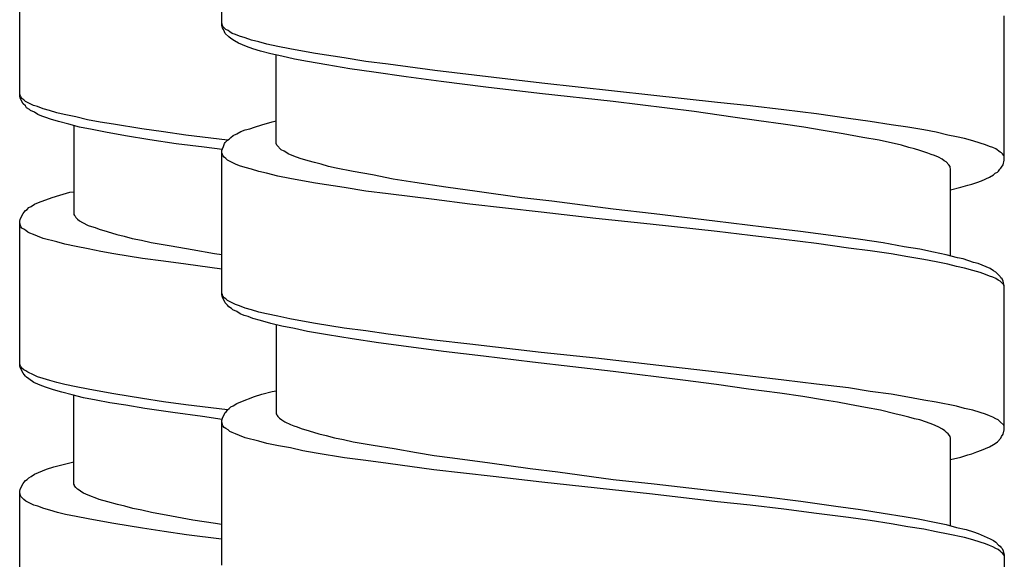
# Model space of a CAD drawing. Units: millimetres. Extents: x -423 to 497, y -163 to 938.
# Drawn here: x 248 to 266, y 286 to 296 of the extents above; entities that cross this region are included whole.
import ezdxf

# ---------------------------------------------------------------- set-up
doc = ezdxf.new("R2010")
doc.units = ezdxf.units.MM
doc.header["$LTSCALE"] = 6.666667

# ---------------------------------------------------------------- blocks, each defined once
blk = doc.blocks.new('1984.CT87.ACT.MT_V3')
for p, q in [((26.955, -609.513), (26.955, -606.836)), ((23.21, -610.817), (23.21, -608.139)), ((41.456, -612.011), (41.456, -609.334)), ((26.977, -609.535), (26.955, -609.471)), ((26.966, -609.556), (26.955, -609.513)), ((26.987, -609.588), (26.966, -609.556)), ((27.03, -609.588), (26.977, -609.535)), ((27.008, -609.63), (26.987, -609.588)), ((27.072, -609.609), (27.03, -609.588)), ((27.019, -609.662), (27.008, -609.63)), ((27.083, -609.725), (27.019, -609.662)), ((27.104, -609.63), (27.072, -609.609)), ((27.125, -609.757), (27.083, -609.725)), ((27.146, -609.662), (27.104, -609.63)), ((27.188, -609.799), (27.125, -609.757)), ((27.21, -609.683), (27.146, -609.662)), ((27.284, -609.715), (27.21, -609.683)), ((27.389, -609.746), (27.284, -609.715)), ((27.506, -609.789), (27.389, -609.746)), ((27.262, -609.842), (27.188, -609.799)), ((27.411, -609.905), (27.262, -609.842)), ((27.527, -609.947), (27.411, -609.905)), ((27.643, -609.82), (27.506, -609.789)), ((27.675, -609.99), (27.527, -609.947)), ((27.792, -609.863), (27.643, -609.82)), ((27.993, -609.905), (27.792, -609.863)), ((28.215, -609.947), (27.993, -609.905)), ((28.448, -609.99), (28.215, -609.947)), ((27.866, -610.043), (27.675, -609.99)), ((28.067, -610.085), (27.866, -610.043)), ((27.961, -611.704), (27.961, -610.064)), ((28.3, -610.138), (28.067, -610.085)), ((28.543, -610.18), (28.3, -610.138)), ((28.691, -610.032), (28.448, -609.99)), ((29.22, -610.117), (28.691, -610.032)), ((29.623, -610.18), (29.22, -610.117)), ((28.903, -610.244), (28.543, -610.18)), ((29.326, -610.318), (28.903, -610.244)), ((29.771, -610.381), (29.326, -610.318)), ((30.035, -610.233), (29.623, -610.18)), ((30.903, -610.35), (30.035, -610.233)), ((30.374, -610.466), (29.771, -610.381)), ((31.02, -610.551), (30.374, -610.466)), ((31.994, -610.477), (30.903, -610.35)), ((32.883, -610.582), (31.994, -610.477)), ((31.845, -610.657), (31.02, -610.551)), ((32.84, -610.773), (31.845, -610.657)), ((34.904, -610.805), (32.883, -610.582)), ((23.22, -610.806), (23.21, -610.785)), ((23.22, -610.859), (23.21, -610.817)), ((23.231, -610.838), (23.22, -610.806)), ((23.273, -610.965), (23.22, -610.859)), ((23.252, -610.87), (23.231, -610.838)), ((23.284, -610.891), (23.252, -610.87)), ((34.206, -610.921), (32.84, -610.773)), ((36.142, -610.942), (34.904, -610.805)), ((23.316, -611.007), (23.273, -610.965)), ((23.316, -610.922), (23.284, -610.891)), ((23.464, -610.997), (23.316, -610.922)), ((23.337, -611.039), (23.316, -611.007)), ((23.39, -611.071), (23.337, -611.039)), ((23.538, -611.018), (23.464, -610.997)), ((23.644, -611.06), (23.538, -611.018)), ((35.211, -611.048), (34.206, -610.921)), ((35.709, -611.112), (35.211, -611.048)), ((36.746, -611.006), (36.142, -610.942)), ((37.37, -611.08), (36.746, -611.006)), ((23.411, -611.092), (23.39, -611.071)), ((23.485, -611.124), (23.411, -611.092)), ((23.548, -611.166), (23.485, -611.124)), ((23.622, -611.198), (23.548, -611.166)), ((23.697, -611.219), (23.622, -611.198)), ((23.76, -611.092), (23.644, -611.06)), ((23.781, -611.251), (23.697, -611.219)), ((23.898, -611.134), (23.76, -611.092)), ((24.035, -611.166), (23.898, -611.134)), ((24.247, -611.208), (24.035, -611.166)), ((24.469, -611.261), (24.247, -611.208)), ((36.428, -611.217), (35.709, -611.112)), ((36.905, -611.281), (36.428, -611.217)), ((37.974, -611.154), (37.37, -611.08)), ((38.566, -611.239), (37.974, -611.154)), ((38.968, -611.292), (38.566, -611.239)), ((23.929, -611.293), (23.781, -611.251)), ((24.12, -611.346), (23.929, -611.293)), ((24.321, -611.399), (24.12, -611.346)), ((24.215, -611.367), (24.215, -613.018)), ((24.554, -611.441), (24.321, -611.399)), ((24.702, -611.304), (24.469, -611.261)), ((24.945, -611.346), (24.702, -611.304)), ((25.475, -611.431), (24.945, -611.346)), ((27.474, -611.429), (27.559, -611.397)), ((27.559, -611.397), (27.696, -611.355)), ((27.696, -611.355), (27.887, -611.302)), ((27.887, -611.302), (27.961, -611.281)), ((37.36, -611.344), (36.905, -611.281)), ((37.741, -611.397), (37.36, -611.344)), ((38.101, -611.461), (37.741, -611.397)), ((39.36, -611.355), (38.968, -611.292)), ((39.667, -611.397), (39.36, -611.355)), ((39.963, -611.45), (39.667, -611.397)), ((24.797, -611.494), (24.554, -611.441)), ((25.168, -611.558), (24.797, -611.494)), ((25.623, -611.632), (25.168, -611.558)), ((25.877, -611.483), (25.475, -611.431)), ((26.29, -611.547), (25.877, -611.483)), ((27.061, -611.641), (26.29, -611.547)), ((27.093, -611.62), (27.125, -611.588)), ((27.125, -611.588), (27.167, -611.556)), ((27.167, -611.556), (27.231, -611.524)), ((27.231, -611.524), (27.305, -611.482)), ((27.305, -611.482), (27.389, -611.45)), ((27.389, -611.45), (27.474, -611.429)), ((38.471, -611.524), (38.101, -611.461)), ((38.831, -611.588), (38.471, -611.524)), ((39.138, -611.641), (38.831, -611.588)), ((40.196, -611.493), (39.963, -611.45)), ((40.408, -611.546), (40.196, -611.493)), ((40.567, -611.577), (40.408, -611.546)), ((40.715, -611.609), (40.567, -611.577)), ((26.11, -611.706), (25.623, -611.632)), ((26.628, -611.769), (26.11, -611.706)), ((26.961, -611.815), (26.628, -611.769)), ((26.966, -611.8), (26.987, -611.757)), ((26.987, -611.757), (27.008, -611.704)), ((27.008, -611.704), (27.019, -611.683)), ((27.019, -611.683), (27.061, -611.641)), ((27.061, -611.641), (27.093, -611.62)), ((27.972, -611.736), (27.961, -611.704)), ((28.056, -611.821), (27.972, -611.736)), ((39.551, -611.736), (39.138, -611.641)), ((39.688, -611.778), (39.551, -611.736)), ((39.794, -611.8), (39.688, -611.778)), ((40.874, -611.651), (40.715, -611.609)), ((41.011, -611.694), (40.874, -611.651)), ((41.106, -611.726), (41.011, -611.694)), ((41.181, -611.757), (41.106, -611.726)), ((41.244, -611.778), (41.181, -611.757)), ((41.297, -611.8), (41.244, -611.778)), ((26.955, -611.831), (26.966, -611.8)), ((26.955, -614.509), (26.955, -611.831)), ((26.966, -611.905), (26.955, -611.874)), ((26.977, -611.927), (26.966, -611.905)), ((26.998, -611.958), (26.977, -611.927)), ((27.03, -611.98), (26.998, -611.958)), ((28.109, -611.842), (28.056, -611.821)), ((28.141, -611.863), (28.109, -611.842)), ((28.183, -611.895), (28.141, -611.863)), ((28.289, -611.937), (28.183, -611.895)), ((28.406, -611.98), (28.289, -611.937)), ((39.889, -611.831), (39.794, -611.8)), ((40.037, -611.884), (39.889, -611.831)), ((40.101, -611.905), (40.037, -611.884)), ((40.164, -611.927), (40.101, -611.905)), ((40.239, -611.958), (40.164, -611.927)), ((40.302, -611.99), (40.239, -611.958)), ((41.382, -611.863), (41.297, -611.8)), ((41.403, -611.874), (41.382, -611.863)), ((41.424, -611.895), (41.403, -611.874)), ((41.445, -611.927), (41.424, -611.895)), ((41.456, -611.948), (41.445, -611.927)), ((27.061, -612.011), (27.03, -611.98)), ((27.21, -612.085), (27.061, -612.011)), ((27.284, -612.117), (27.21, -612.085)), ((27.389, -612.149), (27.284, -612.117)), ((27.506, -612.181), (27.389, -612.149)), ((28.554, -612.022), (28.406, -611.98)), ((28.67, -612.054), (28.554, -612.022)), ((28.797, -612.085), (28.67, -612.054)), ((28.935, -612.128), (28.797, -612.085)), ((29.072, -612.159), (28.935, -612.128)), ((40.344, -612.022), (40.302, -611.99)), ((40.376, -612.043), (40.344, -612.022)), ((40.429, -612.096), (40.376, -612.043)), ((40.45, -612.128), (40.429, -612.096)), ((40.45, -612.149), (40.45, -612.128)), ((40.461, -612.17), (40.45, -612.149)), ((41.392, -612.159), (41.403, -612.138)), ((41.403, -612.138), (41.435, -612.096)), ((41.435, -612.096), (41.456, -612.011)), ((27.643, -612.223), (27.506, -612.181)), ((27.781, -612.255), (27.643, -612.223)), ((27.993, -612.308), (27.781, -612.255)), ((28.215, -612.35), (27.993, -612.308)), ((29.39, -612.223), (29.072, -612.159)), ((29.75, -612.286), (29.39, -612.223)), ((30.131, -612.361), (29.75, -612.286)), ((40.461, -613.789), (40.461, -612.17)), ((41.032, -612.392), (41.181, -612.329)), ((41.181, -612.329), (41.255, -612.286)), ((41.255, -612.286), (41.286, -612.255)), ((41.286, -612.255), (41.329, -612.234)), ((41.329, -612.234), (41.35, -612.212)), ((41.35, -612.212), (41.371, -612.181)), ((41.371, -612.181), (41.392, -612.159)), ((28.448, -612.392), (28.215, -612.35)), ((28.691, -612.435), (28.448, -612.392)), ((29.22, -612.519), (28.691, -612.435)), ((30.533, -612.424), (30.131, -612.361)), ((31.104, -612.509), (30.533, -612.424)), ((31.687, -612.593), (31.104, -612.509)), ((40.461, -612.562), (40.651, -612.509)), ((40.651, -612.509), (40.778, -612.477)), ((40.778, -612.477), (40.852, -612.456)), ((40.852, -612.456), (40.948, -612.424)), ((40.948, -612.424), (41.032, -612.392)), ((23.559, -612.796), (23.813, -612.701)), ((23.813, -612.701), (23.951, -612.658)), ((23.951, -612.658), (24.141, -612.605)), ((24.141, -612.605), (24.215, -612.595)), ((29.623, -612.583), (29.22, -612.519)), ((30.035, -612.636), (29.623, -612.583)), ((30.893, -612.742), (30.035, -612.636)), ((32.512, -612.71), (31.687, -612.593)), ((23.379, -612.891), (23.421, -612.87)), ((23.421, -612.87), (23.485, -612.828)), ((23.485, -612.828), (23.559, -612.796)), ((31.549, -612.826), (30.893, -612.742)), ((32.872, -612.974), (31.549, -612.826)), ((33.073, -612.773), (32.512, -612.71)), ((34.206, -612.922), (33.073, -612.773)), ((23.22, -613.103), (23.273, -612.997)), ((23.273, -612.997), (23.294, -612.976)), ((23.294, -612.976), (23.316, -612.944)), ((23.316, -612.944), (23.347, -612.923)), ((23.347, -612.923), (23.379, -612.891)), ((24.215, -613.018), (24.226, -613.039)), ((24.226, -613.039), (24.236, -613.05)), ((24.236, -613.05), (24.247, -613.071)), ((33.888, -613.091), (32.872, -612.974)), ((34.968, -613.006), (34.206, -612.922)), ((36.09, -613.144), (34.968, -613.006)), ((23.21, -613.145), (23.22, -613.103)), ((23.21, -615.823), (23.21, -613.145)), ((23.231, -613.24), (23.21, -613.177)), ((23.252, -613.272), (23.231, -613.24)), ((24.247, -613.071), (24.279, -613.103)), ((24.279, -613.103), (24.321, -613.135)), ((24.321, -613.135), (24.374, -613.166)), ((24.374, -613.166), (24.48, -613.219)), ((24.48, -613.219), (24.543, -613.24)), ((24.543, -613.24), (24.607, -613.262)), ((34.894, -613.197), (33.888, -613.091)), ((36.132, -613.334), (34.894, -613.197)), ((37, -613.25), (36.09, -613.144)), ((23.284, -613.293), (23.252, -613.272)), ((23.326, -613.314), (23.284, -613.293)), ((23.358, -613.346), (23.326, -613.314)), ((23.4, -613.367), (23.358, -613.346)), ((23.464, -613.389), (23.4, -613.367)), ((23.538, -613.42), (23.464, -613.389)), ((23.644, -613.463), (23.538, -613.42)), ((24.607, -613.262), (24.681, -613.293)), ((24.681, -613.293), (24.829, -613.336)), ((24.829, -613.336), (25.009, -613.389)), ((25.009, -613.389), (25.147, -613.42)), ((25.147, -613.42), (25.295, -613.463)), ((36.746, -613.408), (36.132, -613.334)), ((37.37, -613.482), (36.746, -613.408)), ((37.677, -613.334), (37, -613.25)), ((38.333, -613.419), (37.677, -613.334)), ((38.789, -613.482), (38.333, -613.419)), ((23.898, -613.526), (23.644, -613.463)), ((24.046, -613.569), (23.898, -613.526)), ((24.257, -613.611), (24.046, -613.569)), ((24.48, -613.653), (24.257, -613.611)), ((25.295, -613.463), (25.464, -613.494)), ((25.464, -613.494), (25.644, -613.537)), ((25.644, -613.537), (26.014, -613.6)), ((26.014, -613.6), (26.406, -613.664)), ((37.974, -613.557), (37.37, -613.482)), ((38.566, -613.641), (37.974, -613.557)), ((39.212, -613.546), (38.789, -613.482)), ((39.603, -613.62), (39.212, -613.546)), ((24.713, -613.706), (24.48, -613.653)), ((24.956, -613.748), (24.713, -613.706)), ((25.485, -613.833), (24.956, -613.748)), ((26.406, -613.664), (26.819, -613.738)), ((26.819, -613.738), (26.955, -613.76)), ((38.968, -613.694), (38.566, -613.641)), ((39.36, -613.747), (38.968, -613.694)), ((39.667, -613.8), (39.36, -613.747)), ((39.889, -613.662), (39.603, -613.62)), ((40.143, -613.715), (39.889, -613.662)), ((40.376, -613.768), (40.143, -613.715)), ((40.588, -613.821), (40.376, -613.768)), ((25.877, -613.886), (25.485, -613.833)), ((26.29, -613.939), (25.877, -613.886)), ((26.955, -614.031), (26.29, -613.939)), ((39.963, -613.853), (39.667, -613.8)), ((40.196, -613.895), (39.963, -613.853)), ((40.408, -613.938), (40.196, -613.895)), ((40.567, -613.98), (40.408, -613.938)), ((40.694, -613.842), (40.588, -613.821)), ((40.884, -613.906), (40.694, -613.842)), ((40.969, -613.927), (40.884, -613.906)), ((41.191, -614.022), (40.969, -613.927)), ((40.715, -614.012), (40.567, -613.98)), ((40.874, -614.054), (40.715, -614.012)), ((41.011, -614.096), (40.874, -614.054)), ((41.106, -614.128), (41.011, -614.096)), ((41.181, -614.16), (41.106, -614.128)), ((41.244, -614.181), (41.181, -614.16)), ((41.255, -614.065), (41.191, -614.022)), ((41.297, -614.086), (41.255, -614.065)), ((41.382, -614.17), (41.297, -614.086)), ((41.297, -614.202), (41.244, -614.181)), ((41.339, -614.234), (41.297, -614.202)), ((41.382, -614.255), (41.339, -614.234)), ((41.392, -614.192), (41.382, -614.17)), ((41.445, -614.319), (41.382, -614.255)), ((41.413, -614.213), (41.392, -614.192)), ((41.435, -614.255), (41.413, -614.213)), ((41.456, -614.34), (41.435, -614.255)), ((41.456, -614.35), (41.445, -614.319)), ((41.456, -617.007), (41.456, -614.34)), ((26.966, -614.499), (26.955, -614.477)), ((26.966, -614.551), (26.955, -614.509)), ((26.977, -614.53), (26.966, -614.499)), ((27.019, -614.657), (26.966, -614.551)), ((26.998, -614.562), (26.977, -614.53)), ((27.03, -614.583), (26.998, -614.562)), ((27.061, -614.7), (27.019, -614.657)), ((27.061, -614.615), (27.03, -614.583)), ((27.21, -614.689), (27.061, -614.615)), ((27.083, -614.731), (27.061, -614.7)), ((27.284, -614.71), (27.21, -614.689)), ((27.135, -614.763), (27.083, -614.731)), ((27.157, -614.784), (27.135, -614.763)), ((27.231, -614.816), (27.157, -614.784)), ((27.294, -614.858), (27.231, -614.816)), ((27.389, -614.753), (27.284, -614.71)), ((27.368, -614.89), (27.294, -614.858)), ((27.442, -614.911), (27.368, -614.89)), ((27.506, -614.784), (27.389, -614.753)), ((27.643, -614.827), (27.506, -614.784)), ((27.781, -614.858), (27.643, -614.827)), ((27.993, -614.901), (27.781, -614.858)), ((27.527, -614.943), (27.442, -614.911)), ((27.675, -614.985), (27.527, -614.943)), ((27.866, -615.038), (27.675, -614.985)), ((28.067, -615.091), (27.866, -615.038)), ((27.961, -615.06), (27.961, -616.711)), ((28.215, -614.954), (27.993, -614.901)), ((28.448, -614.996), (28.215, -614.954)), ((28.691, -615.038), (28.448, -614.996)), ((29.22, -615.123), (28.691, -615.038)), ((28.3, -615.134), (28.067, -615.091)), ((28.543, -615.187), (28.3, -615.134)), ((28.914, -615.25), (28.543, -615.187)), ((29.369, -615.324), (28.914, -615.25)), ((29.623, -615.176), (29.22, -615.123)), ((30.035, -615.239), (29.623, -615.176)), ((30.893, -615.345), (30.035, -615.239)), ((29.856, -615.398), (29.369, -615.324)), ((30.374, -615.462), (29.856, -615.398)), ((31.549, -615.419), (30.893, -615.345)), ((32.872, -615.578), (31.549, -615.419)), ((31.062, -615.557), (30.374, -615.462)), ((31.803, -615.642), (31.062, -615.557)), ((33.888, -615.684), (32.872, -615.578)), ((23.22, -615.812), (23.21, -615.781)), ((32.713, -615.758), (31.803, -615.642)), ((34.206, -615.927), (32.713, -615.758)), ((34.894, -615.8), (33.888, -615.684)), ((36.132, -615.938), (34.894, -615.8)), ((23.22, -615.855), (23.21, -615.823)), ((23.231, -615.834), (23.22, -615.812)), ((23.273, -615.961), (23.22, -615.855)), ((23.252, -615.865), (23.231, -615.834)), ((23.284, -615.897), (23.252, -615.865)), ((23.294, -615.982), (23.273, -615.961)), ((23.326, -615.918), (23.284, -615.897)), ((23.316, -616.013), (23.294, -615.982)), ((23.358, -615.939), (23.326, -615.918)), ((23.464, -615.992), (23.358, -615.939)), ((35.497, -616.086), (34.206, -615.927)), ((36.746, -616.012), (36.132, -615.938)), ((23.337, -616.035), (23.316, -616.013)), ((23.379, -616.066), (23.337, -616.035)), ((23.474, -616.13), (23.379, -616.066)), ((23.538, -616.024), (23.464, -615.992)), ((23.622, -616.193), (23.474, -616.13)), ((23.644, -616.056), (23.538, -616.024)), ((23.771, -616.098), (23.644, -616.056)), ((23.898, -616.13), (23.771, -616.098)), ((24.046, -616.172), (23.898, -616.13)), ((36.121, -616.171), (35.497, -616.086)), ((37.37, -616.086), (36.746, -616.012)), ((37.974, -616.16), (37.37, -616.086)), ((38.566, -616.234), (37.974, -616.16)), ((23.707, -616.225), (23.622, -616.193)), ((23.834, -616.267), (23.707, -616.225)), ((23.993, -616.31), (23.834, -616.267)), ((24.183, -616.363), (23.993, -616.31)), ((24.257, -616.215), (24.046, -616.172)), ((24.48, -616.257), (24.257, -616.215)), ((24.713, -616.299), (24.48, -616.257)), ((24.956, -616.342), (24.713, -616.299)), ((25.485, -616.426), (24.956, -616.342)), ((27.559, -616.393), (27.696, -616.351)), ((27.696, -616.351), (27.887, -616.298)), ((27.887, -616.298), (27.961, -616.287)), ((36.714, -616.256), (36.121, -616.171)), ((37.296, -616.33), (36.714, -616.256)), ((37.72, -616.393), (37.296, -616.33)), ((38.968, -616.298), (38.566, -616.234)), ((39.36, -616.351), (38.968, -616.298)), ((39.667, -616.404), (39.36, -616.351)), ((24.395, -616.416), (24.183, -616.363)), ((24.215, -618.014), (24.215, -616.373)), ((24.628, -616.458), (24.395, -616.416)), ((24.882, -616.511), (24.628, -616.458)), ((25.178, -616.553), (24.882, -616.511)), ((25.877, -616.49), (25.485, -616.426)), ((26.29, -616.543), (25.877, -616.49)), ((27.167, -616.562), (27.231, -616.52)), ((27.231, -616.52), (27.305, -616.488)), ((27.305, -616.488), (27.559, -616.393)), ((38.122, -616.457), (37.72, -616.393)), ((38.365, -616.499), (38.122, -616.457)), ((38.587, -616.541), (38.365, -616.499)), ((39.963, -616.457), (39.667, -616.404)), ((40.196, -616.499), (39.963, -616.457)), ((40.567, -616.573), (40.196, -616.499)), ((25.528, -616.617), (25.178, -616.553)), ((26.046, -616.691), (25.528, -616.617)), ((26.597, -616.765), (26.046, -616.691)), ((27.061, -616.638), (26.29, -616.543)), ((26.966, -616.795), (27.019, -616.689)), ((27.019, -616.689), (27.04, -616.668)), ((27.04, -616.668), (27.061, -616.637)), ((27.061, -616.637), (27.093, -616.615)), ((27.093, -616.615), (27.125, -616.584)), ((27.125, -616.584), (27.167, -616.562)), ((27.961, -616.711), (27.972, -616.732)), ((38.884, -616.594), (38.587, -616.541)), ((39.159, -616.647), (38.884, -616.594)), ((39.424, -616.711), (39.159, -616.647)), ((39.561, -616.742), (39.424, -616.711)), ((40.715, -616.615), (40.567, -616.573)), ((40.874, -616.647), (40.715, -616.615)), ((41.011, -616.689), (40.874, -616.647)), ((41.106, -616.721), (41.011, -616.689)), ((26.96, -616.818), (26.597, -616.765)), ((26.955, -616.838), (26.966, -616.795)), ((26.955, -619.515), (26.955, -616.838)), ((26.977, -616.933), (26.955, -616.869)), ((27.972, -616.732), (27.982, -616.742)), ((27.982, -616.742), (27.993, -616.764)), ((27.993, -616.764), (28.024, -616.795)), ((28.024, -616.795), (28.067, -616.827)), ((28.067, -616.827), (28.12, -616.859)), ((28.12, -616.859), (28.226, -616.912)), ((39.688, -616.774), (39.561, -616.742)), ((39.794, -616.806), (39.688, -616.774)), ((39.889, -616.827), (39.794, -616.806)), ((40.016, -616.869), (39.889, -616.827)), ((40.133, -616.912), (40.016, -616.869)), ((41.181, -616.753), (41.106, -616.721)), ((41.244, -616.774), (41.181, -616.753)), ((41.297, -616.806), (41.244, -616.774)), ((41.339, -616.827), (41.297, -616.806)), ((41.382, -616.859), (41.339, -616.827)), ((41.445, -616.922), (41.382, -616.859)), ((26.998, -616.965), (26.977, -616.933)), ((27.03, -616.986), (26.998, -616.965)), ((27.072, -617.007), (27.03, -616.986)), ((27.104, -617.039), (27.072, -617.007)), ((27.146, -617.06), (27.104, -617.039)), ((27.21, -617.081), (27.146, -617.06)), ((28.226, -616.912), (28.289, -616.933)), ((28.289, -616.933), (28.353, -616.954)), ((28.353, -616.954), (28.427, -616.986)), ((28.427, -616.986), (28.575, -617.028)), ((28.575, -617.028), (28.755, -617.081)), ((40.228, -616.954), (40.133, -616.912)), ((40.313, -616.996), (40.228, -616.954)), ((40.355, -617.028), (40.313, -616.996)), ((40.387, -617.06), (40.355, -617.028)), ((40.418, -617.081), (40.387, -617.06)), ((41.435, -617.092), (41.456, -617.007)), ((41.456, -616.943), (41.445, -616.922)), ((27.284, -617.113), (27.21, -617.081)), ((27.389, -617.155), (27.284, -617.113)), ((27.643, -617.219), (27.389, -617.155)), ((27.792, -617.261), (27.643, -617.219)), ((28.003, -617.303), (27.792, -617.261)), ((28.755, -617.081), (28.892, -617.113)), ((28.892, -617.113), (29.041, -617.155)), ((29.041, -617.155), (29.21, -617.187)), ((29.21, -617.187), (29.39, -617.229)), ((29.39, -617.229), (29.76, -617.293)), ((40.44, -617.113), (40.418, -617.081)), ((40.45, -617.134), (40.44, -617.113)), ((40.45, -617.145), (40.45, -617.134)), ((40.461, -617.155), (40.45, -617.145)), ((40.461, -618.785), (40.461, -617.155)), ((41.255, -617.282), (41.286, -617.261)), ((41.286, -617.261), (41.329, -617.229)), ((41.329, -617.229), (41.392, -617.166)), ((41.392, -617.166), (41.403, -617.134)), ((41.403, -617.134), (41.435, -617.092)), ((28.226, -617.346), (28.003, -617.303)), ((28.458, -617.399), (28.226, -617.346)), ((28.702, -617.441), (28.458, -617.399)), ((29.231, -617.526), (28.702, -617.441)), ((29.76, -617.293), (30.152, -617.356)), ((30.152, -617.356), (30.565, -617.43)), ((30.565, -617.43), (30.893, -617.483)), ((40.852, -617.452), (40.948, -617.42)), ((40.948, -617.42), (41.032, -617.388)), ((41.032, -617.388), (41.181, -617.324)), ((41.181, -617.324), (41.255, -617.282)), ((24.014, -617.654), (24.215, -617.601)), ((29.623, -617.579), (29.231, -617.526)), ((30.035, -617.631), (29.623, -617.579)), ((30.893, -617.483), (31.231, -617.526)), ((31.231, -617.526), (31.919, -617.621)), ((31.919, -617.621), (32.671, -617.727)), ((40.461, -617.557), (40.651, -617.515)), ((40.651, -617.515), (40.778, -617.473)), ((40.778, -617.473), (40.852, -617.452)), ((23.485, -617.834), (23.707, -617.739)), ((23.707, -617.739), (23.845, -617.696)), ((23.845, -617.696), (24.014, -617.654)), ((30.882, -617.748), (30.035, -617.631)), ((31.983, -617.875), (30.882, -617.748)), ((32.671, -617.727), (33.179, -617.79)), ((33.179, -617.79), (34.206, -617.928)), ((23.273, -618.003), (23.294, -617.982)), ((23.294, -617.982), (23.316, -617.95)), ((23.316, -617.95), (23.347, -617.929)), ((23.347, -617.929), (23.379, -617.897)), ((23.379, -617.897), (23.421, -617.876)), ((23.421, -617.876), (23.485, -617.834)), ((32.883, -617.981), (31.983, -617.875)), ((34.936, -618.203), (32.883, -617.981)), ((34.206, -617.928), (34.968, -618.012)), ((23.21, -618.151), (23.22, -618.109)), ((23.21, -620.829), (23.21, -618.151)), ((23.22, -618.109), (23.273, -618.003)), ((24.226, -618.035), (24.215, -618.014)), ((24.226, -618.046), (24.226, -618.035)), ((24.247, -618.077), (24.226, -618.046)), ((24.279, -618.109), (24.247, -618.077)), ((24.31, -618.13), (24.279, -618.109)), ((24.363, -618.162), (24.31, -618.13)), ((24.395, -618.183), (24.363, -618.162)), ((34.968, -618.012), (36.09, -618.139)), ((36.09, -618.139), (37, -618.245)), ((23.231, -618.247), (23.21, -618.183)), ((23.284, -618.3), (23.231, -618.247)), ((23.326, -618.331), (23.284, -618.3)), ((23.474, -618.405), (23.326, -618.331)), ((24.437, -618.204), (24.395, -618.183)), ((24.543, -618.247), (24.437, -618.204)), ((24.607, -618.268), (24.543, -618.247)), ((24.681, -618.3), (24.607, -618.268)), ((24.84, -618.342), (24.681, -618.3)), ((25.02, -618.395), (24.84, -618.342)), ((36.142, -618.341), (34.936, -618.203)), ((36.746, -618.404), (36.142, -618.341)), ((37, -618.245), (37.688, -618.33)), ((37.688, -618.33), (38.333, -618.425)), ((23.548, -618.427), (23.474, -618.405)), ((23.654, -618.469), (23.548, -618.427)), ((23.771, -618.501), (23.654, -618.469)), ((23.908, -618.543), (23.771, -618.501)), ((25.157, -618.427), (25.02, -618.395)), ((25.305, -618.469), (25.157, -618.427)), ((25.475, -618.501), (25.305, -618.469)), ((25.655, -618.543), (25.475, -618.501)), ((37.37, -618.478), (36.746, -618.404)), ((37.974, -618.563), (37.37, -618.478)), ((38.333, -618.425), (38.789, -618.489)), ((38.789, -618.489), (39.212, -618.552)), ((24.056, -618.576), (23.908, -618.543)), ((24.257, -618.618), (24.056, -618.576)), ((24.48, -618.661), (24.257, -618.618)), ((24.713, -618.703), (24.48, -618.661)), ((24.956, -618.745), (24.713, -618.703)), ((26.025, -618.607), (25.655, -618.543)), ((26.417, -618.681), (26.025, -618.607)), ((26.84, -618.744), (26.417, -618.681)), ((38.566, -618.637), (37.974, -618.563)), ((38.968, -618.69), (38.566, -618.637)), ((39.36, -618.753), (38.968, -618.69)), ((39.212, -618.552), (39.603, -618.616)), ((39.603, -618.616), (39.857, -618.658)), ((39.857, -618.658), (40.164, -618.722)), ((40.164, -618.722), (40.376, -618.764)), ((25.485, -618.83), (24.956, -618.745)), ((25.887, -618.893), (25.485, -618.83)), ((26.3, -618.956), (25.887, -618.892)), ((26.952, -618.762), (26.84, -618.744)), ((39.667, -618.806), (39.36, -618.753)), ((39.963, -618.849), (39.667, -618.806)), ((40.196, -618.902), (39.963, -618.849)), ((40.418, -618.944), (40.196, -618.902)), ((40.376, -618.764), (40.567, -618.817)), ((40.567, -618.817), (40.747, -618.859)), ((40.747, -618.859), (40.884, -618.902)), ((40.884, -618.902), (40.969, -618.933)), ((26.952, -619.036), (26.3, -618.956)), ((40.715, -619.007), (40.418, -618.944)), ((40.874, -619.05), (40.715, -619.007)), ((41.011, -619.092), (40.874, -619.05)), ((40.969, -618.933), (41.191, -619.029)), ((41.191, -619.029), (41.255, -619.06)), ((41.255, -619.06), (41.297, -619.092)), ((41.106, -619.124), (41.011, -619.092)), ((41.181, -619.156), (41.106, -619.124)), ((41.244, -619.177), (41.181, -619.156)), ((41.297, -619.208), (41.244, -619.177)), ((41.297, -619.092), (41.35, -619.145)), ((41.339, -619.23), (41.297, -619.208)), ((41.382, -619.261), (41.339, -619.23)), ((41.35, -619.145), (41.382, -619.166)), ((41.382, -619.166), (41.392, -619.187)), ((41.403, -619.283), (41.382, -619.261)), ((41.392, -619.187), (41.413, -619.208)), ((41.413, -619.208), (41.435, -619.251)), ((41.435, -619.251), (41.456, -619.335)), ((41.424, -619.293), (41.403, -619.283)), ((41.445, -619.325), (41.424, -619.293)), ((41.456, -619.346), (41.445, -619.325)), ((41.456, -619.335), (41.456, -622.013))]:
    blk.add_line(p, q)

msp = doc.modelspace()

# ---------------------------------------------------------------- block references
msp.add_blockref('1984.CT87.ACT.MT_V3', (225, 905.287))

doc.saveas('drawing.dxf')
